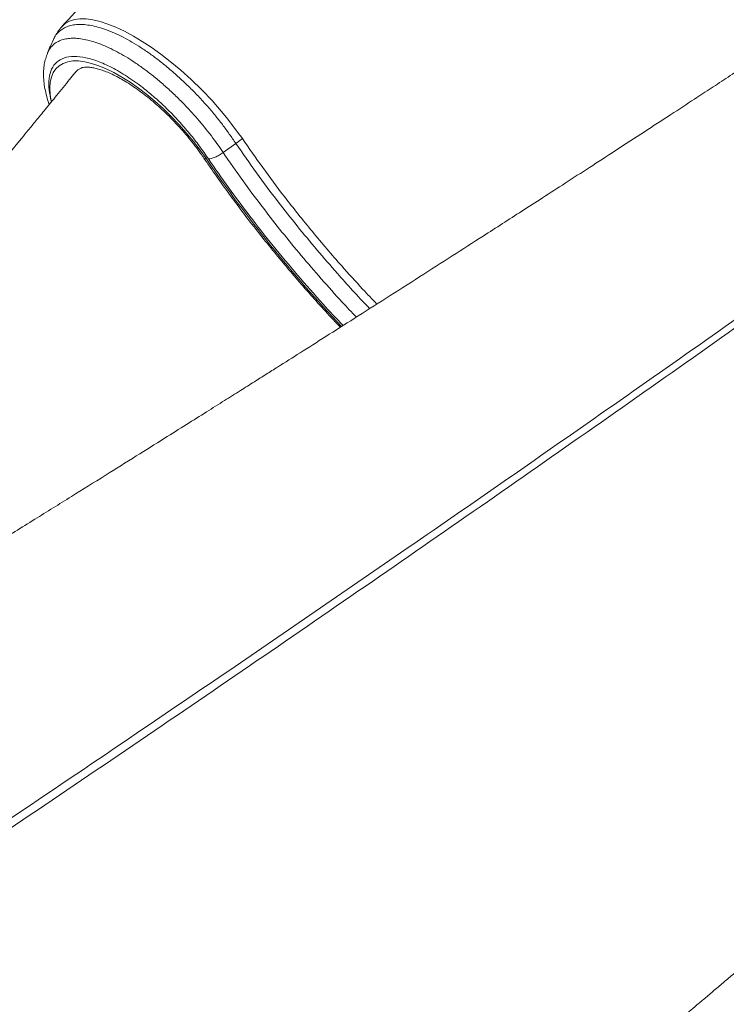
# Model space of a CAD drawing. Units: millimetres. Extents: x -12954 to 34452, y -5845 to 10227.
# Drawn here: x -11786 to -11527, y 5560 to 5921 of the extents above; entities that cross this region are included whole.
import ezdxf

# ---------------------------------------------------------------- set-up
doc = ezdxf.new("R2010")
doc.units = ezdxf.units.MM

msp = doc.modelspace()

# ---------------------------------------------------------------- linework, layer by layer
at = {"color": 7, "linetype": 'Continuous', "lineweight": 15}
for p, q in [((-11765.88, 5902.32), (-11766.18, 5901.96)), ((-11704.76, 5877.84), (-11707.13, 5875.99)), ((-11711.81, 5872.68), (-11707.13, 5875.99))]:
    msp.add_line(p, q, dxfattribs=at)
at = {"color": 8, "linetype": 'Continuous', "lineweight": 15, "flags": 128}
msp.add_lwpolyline([(-11770.95, 5919.02), (-11769.8, 5920.05), (-11768.23, 5920.93), (-11766.41, 5921.5), (-11764.39, 5921.76), (-11762.15, 5921.75), (-11759.64, 5921.42), (-11756.93, 5920.78), (-11754.13, 5919.89), (-11751.19, 5918.73), (-11748.04, 5917.24), (-11744.78, 5915.49), (-11741.52, 5913.54), (-11738.2, 5911.35), (-11734.75, 5908.87), (-11731.28, 5906.18), (-11727.4, 5902.94), (-11723.56, 5899.48), (-11719.67, 5895.69), (-11715.91, 5891.75), (-11710.57, 5885.58), (-11705.64, 5879.13), (-11705.64, 5879.13), (-11705.64, 5879.13)], dxfattribs=at)
at = {"color": 7, "linetype": 'Continuous', "lineweight": 15, "flags": 128}
msp.add_lwpolyline([(-11774.92, 5891.51), (-11775.31, 5894.04), (-11775.44, 5896.37), (-11775.29, 5898.5), (-11774.86, 5900.4), (-11774.17, 5902.06), (-11773.22, 5903.46), (-11772.02, 5904.59), (-11770.56, 5905.45), (-11768.88, 5906.03), (-11766.97, 5906.32), (-11764.86, 5906.32), (-11762.56, 5906.03), (-11760.1, 5905.45), (-11757.48, 5904.59), (-11754.74, 5903.46), (-11751.89, 5902.06), (-11748.95, 5900.4), (-11745.96, 5898.5), (-11742.93, 5896.38), (-11739.88, 5894.04), (-11736.85, 5891.52), (-11733.86, 5888.82), (-11730.93, 5885.97), (-11728.08, 5883), (-11725.34, 5879.93), (-11722.73, 5876.77), (-11720.28, 5873.57), (-11717.99, 5870.34)], dxfattribs=at)
at = {"color": 8, "linetype": 'Continuous', "lineweight": 15}
for centre, radius, start, end in [((-11718.15, 5871.3), 0.973, 219.2491, 279.6533), ((-11305.41, 6152.2), 499.66, 214.3404, 223.4165)]:
    msp.add_arc(centre, radius, start, end, dxfattribs=at)
at = {"color": 7, "linetype": 'Continuous', "lineweight": 15}
for points, knots in [([(-11508.92, 6263.03), (-11509.38, 6262.23), (-11510.41, 6260.43), (-11511.87, 6257.91), (-11513.14, 6255.73), (-11514.04, 6254.18), (-11514.77, 6252.95), (-11515.48, 6251.74), (-11516.91, 6249.31), (-11519.23, 6245.39), (-11522.25, 6240.35), (-11525.27, 6235.36), (-11528.22, 6230.55), (-11531.36, 6225.48), (-11534.53, 6220.39), (-11537.9, 6215.05), (-11541.32, 6209.68), (-11544.75, 6204.35), (-11548.14, 6199.14), (-11551.69, 6193.71), (-11555.58, 6187.83), (-11559.83, 6181.48), (-11564.32, 6174.84), (-11568.9, 6168.12), (-11573.45, 6161.54), (-11577.92, 6155.12), (-11582.31, 6148.89), (-11586.55, 6142.92), (-11590.51, 6137.4), (-11593.84, 6132.78), (-11596.54, 6129.06), (-11598.83, 6125.93), (-11601.2, 6122.69), (-11603.92, 6119), (-11607.07, 6114.74), (-11610.64, 6109.94), (-11616.43, 6102.22), (-11624.12, 6092.09), (-11633.48, 6079.95), (-11642.6, 6068.29), (-11649.74, 6059.3), (-11655.04, 6052.69), (-11658.41, 6048.5), (-11661.8, 6044.31), (-11665.01, 6040.36), (-11667.83, 6036.91), (-11670.07, 6034.18), (-11671.75, 6032.13), (-11673.13, 6030.46), (-11674.68, 6028.57), (-11676.79, 6026.03), (-11679.59, 6022.66), (-11682.98, 6018.6), (-11686.95, 6013.85), (-11691.49, 6008.47), (-11696.54, 6002.51), (-11702.09, 5996.02), (-11708.87, 5988.13), (-11717.06, 5978.71), (-11726.8, 5967.63), (-11737.47, 5955.64), (-11749.11, 5942.74), (-11760.36, 5930.43), (-11767.8, 5922.45), (-11770.97, 5919.04)], [0, 0, 0, 0, 0.0068042, 0.0153829, 0.0216091, 0.0255055, 0.0286818, 0.0321216, 0.0358252, 0.0491845, 0.0651117, 0.0778272, 0.0916114, 0.1064735, 0.1220737, 0.1365098, 0.1530147, 0.1680522, 0.182286, 0.1977441, 0.2145933, 0.2328366, 0.2523532, 0.2717612, 0.2906745, 0.309092, 0.3270125, 0.3444327, 0.3605214, 0.3746015, 0.3842531, 0.392684, 0.4016569, 0.4122803, 0.4245563, 0.4384871, 0.4537911, 0.4913572, 0.5264069, 0.559313, 0.5928124, 0.6048745, 0.6170775, 0.6294217, 0.6415122, 0.6516846, 0.6596254, 0.6655328, 0.6696212, 0.674272, 0.6820852, 0.6919373, 0.7038304, 0.7177671, 0.7336679, 0.751179, 0.7702624, 0.7909213, 0.8209237, 0.853743, 0.8893895, 0.9278746, 0.9692111, 1, 1, 1, 1]), ([(-11770.9, 5919.02), (-11770.99, 5918.94), (-11771.63, 5918.32), (-11772.6, 5916.94), (-11773.53, 5915.52), (-11773.89, 5914.67), (-11773.94, 5914.53)], [0, 0, 0, 0, 0.065335, 0.49028, 0.916845, 1, 1, 1, 1]), ([(-11774.25, 5913.97), (-11774.58, 5913.23), (-11775.27, 5911.64), (-11775.97, 5910.04), (-11776.34, 5909.19)], [0, 0, 0, 0, 0.4666706, 1, 1, 1, 1]), ([(-11508.15, 5912.47), (-11509.65, 5911.47), (-11513.54, 5908.91), (-11519.66, 5904.88), (-11526.34, 5900.5), (-11532.65, 5896.36), (-11539.65, 5891.78), (-11547.81, 5886.44), (-11557.5, 5880.12), (-11567.46, 5873.65), (-11577.15, 5867.35), (-11586.06, 5861.58), (-11594.34, 5856.23), (-11602.01, 5851.28), (-11609.28, 5846.59), (-11617.78, 5841.13), (-11627.89, 5834.63), (-11639.78, 5827.02), (-11651.77, 5819.36), (-11663.29, 5812.02), (-11673.8, 5805.34), (-11683.18, 5799.39), (-11690.45, 5794.78), (-11696.05, 5791.24), (-11700.6, 5788.36), (-11705.72, 5785.13), (-11711.57, 5781.44), (-11718.16, 5777.29), (-11725.5, 5772.67), (-11734.09, 5767.27), (-11744.03, 5761.04), (-11755.43, 5753.91), (-11767.84, 5746.16), (-11781.29, 5737.78), (-11795.78, 5728.78), (-11811.08, 5719.31), (-11827.17, 5709.37), (-11844.03, 5698.99), (-11861.86, 5688.05), (-11880.67, 5676.54), (-11900.46, 5664.48), (-11921.24, 5651.87), (-11942.36, 5639.1), (-11963.77, 5626.2), (-11985.42, 5613.2), (-12007.92, 5599.76), (-12031.24, 5585.88), (-12053.77, 5572.53), (-12068.53, 5563.83), (-12075.22, 5559.88)], [0, 0, 0, 0, 0.008394, 0.021683, 0.034014, 0.045455, 0.05662, 0.072695, 0.09047, 0.109939, 0.127322, 0.143541, 0.158594, 0.172482, 0.185275, 0.198102, 0.218556, 0.240004, 0.262261, 0.283109, 0.301902, 0.31864, 0.333322, 0.340748, 0.34853, 0.357612, 0.367994, 0.379676, 0.392658, 0.406942, 0.425249, 0.445329, 0.467179, 0.490803, 0.516199, 0.54337, 0.571125, 0.600516, 0.631547, 0.664217, 0.698529, 0.734486, 0.772088, 0.808005, 0.845309, 0.884003, 0.92409, 0.965572, 1, 1, 1, 1]), ([(-11776.27, 5909.12), (-11776.52, 5908.52), (-11777.04, 5907.23), (-11777.52, 5905.1), (-11777.79, 5902.75), (-11777.78, 5900.22), (-11777.51, 5897.54), (-11776.96, 5894.72), (-11776.33, 5892.33), (-11775.8, 5890.85), (-11775.63, 5890.37)], [0, 0, 0, 0, 0.1118141, 0.2381029, 0.3694379, 0.505837, 0.6461596, 0.7878184, 0.932031, 1, 1, 1, 1]), ([(-11717.19, 5870.33), (-11718.28, 5871.9), (-11720.47, 5875.05), (-11724.1, 5879.72), (-11727.98, 5884.23), (-11732.09, 5888.47), (-11736.32, 5892.43), (-11741.11, 5896.45), (-11746.4, 5900.29), (-11752.05, 5903.7), (-11757.41, 5906.19), (-11762.32, 5907.7), (-11766.63, 5908.17), (-11770.24, 5907.63), (-11773.02, 5906.04), (-11774.93, 5903.5), (-11775.87, 5900.04), (-11775.91, 5896.03), (-11775.23, 5892.94), (-11774.92, 5891.51)], [0, 0, 0, 0, 0.0500408, 0.1001735, 0.1500438, 0.1988245, 0.2478014, 0.2965774, 0.3614609, 0.426341, 0.4915381, 0.5567315, 0.6214251, 0.6861135, 0.7507991, 0.8154867, 0.8799966, 0.9445065, 1, 1, 1, 1]), ([(-11766.21, 5902.01), (-11766.86, 5901.2), (-11769.11, 5898.4), (-11772.75, 5893.91), (-11776.89, 5888.82), (-11780.35, 5884.58), (-11783.23, 5881.06), (-11785.77, 5877.95), (-11788.23, 5874.96), (-11791.69, 5870.76), (-11796.26, 5865.23), (-11802.11, 5858.18), (-11808.21, 5850.87), (-11814.6, 5843.23), (-11821.24, 5835.33), (-11828.11, 5827.2), (-11834.96, 5819.13), (-11841.51, 5811.43), (-11848.12, 5803.71), (-11854.71, 5796.04), (-11861.25, 5788.47), (-11867.29, 5781.51), (-11872.99, 5774.98), (-11879.26, 5767.8), (-11886.48, 5759.57), (-11894.86, 5750.05), (-11904.58, 5739.04), (-11915.76, 5726.45), (-11926.3, 5714.65), (-11935.24, 5704.69), (-11941.96, 5697.22), (-11947.69, 5690.88), (-11952.25, 5685.84), (-11955.75, 5681.97), (-11958.71, 5678.72), (-11961.11, 5676.07), (-11962.97, 5674.03), (-11964.51, 5672.34), (-11966.05, 5670.65), (-11967.94, 5668.58), (-11970.31, 5665.98), (-11973.29, 5662.72), (-11976.97, 5658.69), (-11981.46, 5653.8), (-11986.75, 5648.04), (-11992.86, 5641.4), (-11999.5, 5634.21), (-12006.63, 5626.5), (-12014.19, 5618.36), (-12022.43, 5609.52), (-12031.33, 5600), (-12040.85, 5589.85), (-12050.97, 5579.11), (-12057.91, 5571.76), (-12061.5, 5567.98), (-12061.51, 5567.97)], [0, 0, 0, 0, 0.007162, 0.02464, 0.039622, 0.052105, 0.062082, 0.07071, 0.079507, 0.088482, 0.107859, 0.128337, 0.150827, 0.17266, 0.196157, 0.221038, 0.245129, 0.267976, 0.289571, 0.313825, 0.336259, 0.356871, 0.375668, 0.394365, 0.420638, 0.448945, 0.479293, 0.518918, 0.561581, 0.585145, 0.608459, 0.628793, 0.642249, 0.653878, 0.663677, 0.671645, 0.677779, 0.682131, 0.686869, 0.693105, 0.700864, 0.710414, 0.722555, 0.737341, 0.754775, 0.774861, 0.797605, 0.820244, 0.845025, 0.871952, 0.901031, 0.932268, 0.965052, 0.999931, 1, 1, 1, 1]), ([(-11763.93, 5903.74), (-11763.89, 5903.76), (-11763.72, 5903.84), (-11763.21, 5903.98), (-11762.33, 5904.08), (-11761.17, 5904.07), (-11759.73, 5903.89), (-11758.08, 5903.53), (-11756.23, 5902.96), (-11754.2, 5902.19), (-11752.01, 5901.19), (-11749.68, 5899.97), (-11747.24, 5898.54), (-11744.72, 5896.9), (-11742.13, 5895.06), (-11739.51, 5893.04), (-11736.88, 5890.85), (-11734.26, 5888.5), (-11731.68, 5886.02), (-11729.15, 5883.43), (-11726.71, 5880.75), (-11724.36, 5878), (-11722.14, 5875.2), (-11720.33, 5872.75), (-11719.29, 5871.25), (-11718.9, 5870.68)], [0, 0, 0, 0, 0.0144228, 0.0579804, 0.0995396, 0.143558, 0.186878, 0.2302179, 0.2739162, 0.3181445, 0.3629349, 0.4082541, 0.454041, 0.5002257, 0.5467397, 0.5935198, 0.6405099, 0.6876602, 0.7349266, 0.7822692, 0.8296513, 0.8770365, 0.9243801, 0.9716459, 1, 1, 1, 1]), ([(-11705.64, 5879.13), (-11705.64, 5879.13), (-11705.35, 5878.7), (-11705.06, 5878.27), (-11704.76, 5877.84)], [0, 0, 0, 0, 0.000036, 1, 1, 1, 1]), ([(-11718.9, 5870.68), (-11718.13, 5869.55), (-11715.88, 5866.26), (-11712.04, 5860.82), (-11707.34, 5854.38), (-11702.49, 5847.97), (-11697.5, 5841.6), (-11692.39, 5835.27), (-11687.15, 5829), (-11681.8, 5822.79), (-11676.34, 5816.66), (-11672, 5811.9), (-11669.45, 5809.22), (-11668.79, 5808.53)], [0, 0, 0, 0, 0.0533258, 0.1546318, 0.2559152, 0.3571738, 0.4584118, 0.5596329, 0.6608406, 0.7620386, 0.8632302, 0.9644189, 1, 1, 1, 1]), ([(-12011.11, 5482.08), (-12002.33, 5487.77), (-11984.79, 5499.15), (-11952.89, 5519.96), (-11915.45, 5544.51), (-11872.55, 5572.86), (-11829.15, 5601.75), (-11785.27, 5631.18), (-11745.14, 5658.3), (-11709.39, 5682.63), (-11677.96, 5704.13), (-11643.95, 5727.53), (-11607.43, 5752.81), (-11568.48, 5779.97), (-11529.84, 5807.1), (-11491.5, 5834.21), (-11466.23, 5852.24), (-11453.59, 5861.26)], [0, 0, 0, 0, 0.045787, 0.091574, 0.166726, 0.241889, 0.31704, 0.395774, 0.474507, 0.530923, 0.587344, 0.64376, 0.714978, 0.786207, 0.857425, 0.928713, 1, 1, 1, 1]), ([(-11452.61, 5859.05), (-11465.24, 5850.02), (-11490.5, 5831.94), (-11529.77, 5804.09), (-11570.31, 5775.54), (-11612.16, 5746.29), (-11654.34, 5717.03), (-11696.82, 5687.78), (-11739.58, 5658.56), (-11782.59, 5629.38), (-11825.84, 5600.25), (-11869.3, 5571.21), (-11912.93, 5542.26), (-11950.75, 5517.35), (-11982.68, 5496.44), (-12000.03, 5485.15), (-12008.7, 5479.5)], [0, 0, 0, 0, 0.0714334, 0.1428669, 0.2194798, 0.2961284, 0.3727886, 0.4494367, 0.5260493, 0.6026623, 0.6793116, 0.7559727, 0.8326215, 0.9092339, 0.954617, 1, 1, 1, 1]), ([(-11768.46, 5364.69), (-11767.1, 5365.84), (-11763.48, 5368.9), (-11758.31, 5373.27), (-11752.93, 5377.82), (-11748.38, 5381.66), (-11744.19, 5385.21), (-11740.57, 5388.26), (-11737.57, 5390.8), (-11735.07, 5392.91), (-11732.68, 5394.93), (-11729.99, 5397.21), (-11726.67, 5400.01), (-11722.7, 5403.36), (-11718.2, 5407.17), (-11713.32, 5411.29), (-11708.08, 5415.72), (-11702.51, 5420.43), (-11696.6, 5425.42), (-11690.53, 5430.55), (-11684.39, 5435.73), (-11679.02, 5440.27), (-11674.64, 5443.98), (-11671.33, 5446.77), (-11668.5, 5449.16), (-11666.12, 5451.17), (-11663.9, 5453.05), (-11661.52, 5455.06), (-11658.56, 5457.56), (-11654.98, 5460.59), (-11650.92, 5464.02), (-11646.64, 5467.63), (-11642.29, 5471.31), (-11637.21, 5475.61), (-11631.37, 5480.54), (-11624.99, 5485.94), (-11619.09, 5490.92), (-11614.52, 5494.79), (-11611.24, 5497.56), (-11608.96, 5499.49), (-11606.67, 5501.42), (-11603.98, 5503.7), (-11600.38, 5506.74), (-11595.89, 5510.54), (-11590.82, 5514.83), (-11585.7, 5519.16), (-11580.83, 5523.29), (-11576.21, 5527.19), (-11571.84, 5530.89), (-11567.74, 5534.36), (-11562.73, 5538.6), (-11556.93, 5543.51), (-11550.43, 5549.02), (-11544.42, 5554.11), (-11539.5, 5558.27), (-11535.41, 5561.74), (-11531.92, 5564.7), (-11528.13, 5567.91), (-11524.02, 5571.4), (-11519.76, 5575.01), (-11515.56, 5578.57), (-11511.75, 5581.79), (-11508.29, 5584.73), (-11504.92, 5587.59), (-11501.29, 5590.67), (-11497.3, 5594.06), (-11493.12, 5597.6), (-11488.42, 5601.59), (-11483.18, 5606.05), (-11477.15, 5611.17), (-11470.68, 5616.66), (-11464.39, 5622.01), (-11458.53, 5626.99), (-11453.33, 5631.42), (-11448.37, 5635.63), (-11443.81, 5639.52), (-11440.25, 5642.54), (-11437.65, 5644.76), (-11435.58, 5646.52), (-11433.05, 5648.67), (-11429.62, 5651.59), (-11425.18, 5655.38), (-11420.61, 5659.27), (-11417.54, 5661.89), (-11416.3, 5662.95)], [0, 0, 0, 0, 0.011439, 0.030349, 0.043379, 0.056648, 0.068488, 0.078607, 0.087003, 0.093669, 0.099617, 0.107051, 0.116322, 0.127436, 0.140372, 0.154179, 0.168377, 0.184451, 0.201003, 0.218035, 0.235551, 0.252593, 0.263215, 0.272498, 0.280438, 0.287031, 0.292571, 0.299127, 0.307102, 0.317518, 0.32931, 0.341368, 0.353609, 0.366034, 0.384292, 0.402924, 0.420009, 0.434175, 0.441579, 0.447822, 0.453463, 0.460969, 0.470634, 0.483977, 0.499102, 0.513634, 0.52745, 0.540547, 0.552922, 0.564574, 0.575498, 0.595581, 0.61406, 0.630958, 0.646935, 0.656052, 0.665835, 0.676572, 0.688352, 0.701159, 0.713319, 0.724646, 0.733961, 0.743159, 0.753587, 0.765248, 0.777512, 0.789561, 0.805777, 0.822832, 0.841657, 0.861785, 0.877421, 0.892486, 0.906976, 0.920481, 0.932222, 0.937917, 0.943186, 0.950264, 0.960011, 0.973094, 0.989125, 1, 1, 1, 1])]:
    msp.add_open_spline(points, degree=3, knots=knots, dxfattribs=at)
at = {"color": 8, "linetype": 'Continuous', "lineweight": 15}
for points, knots in [([(-11707.13, 5875.99), (-11707.93, 5877.16), (-11709.52, 5879.5), (-11712.1, 5883.03), (-11714.89, 5886.55), (-11717.98, 5890.17), (-11721.34, 5893.85), (-11725.03, 5897.58), (-11728.87, 5901.15), (-11732.61, 5904.34), (-11736.13, 5907.14), (-11739.47, 5909.57), (-11742.81, 5911.79), (-11746.1, 5913.76), (-11749.28, 5915.46), (-11752.35, 5916.9), (-11755.36, 5918.05), (-11758.22, 5918.91), (-11760.88, 5919.49), (-11763.38, 5919.77), (-11765.71, 5919.72), (-11767.8, 5919.39), (-11769.65, 5918.77), (-11771.26, 5917.84), (-11772.62, 5916.62), (-11773.62, 5915.34), (-11774.05, 5914.34), (-11774.21, 5913.96)], [0, 0, 0, 0, 0.0390179, 0.0779968, 0.1178695, 0.1577423, 0.2029357, 0.2481287, 0.2951097, 0.3420918, 0.3811506, 0.4202096, 0.4604038, 0.5005974, 0.539569, 0.57854, 0.6186437, 0.65875, 0.697791, 0.73683, 0.7770184, 0.8172075, 0.8560791, 0.8949504, 0.9349636, 0.9749762, 1, 1, 1, 1]), ([(-11776.32, 5909.18), (-11776.28, 5909.29), (-11776.03, 5909.99), (-11775.32, 5911.05), (-11774.17, 5912.36), (-11772.72, 5913.37), (-11771.04, 5914.11), (-11769.15, 5914.56), (-11767.05, 5914.73), (-11764.73, 5914.61), (-11762.23, 5914.19), (-11759.57, 5913.5), (-11756.77, 5912.52), (-11753.81, 5911.26), (-11750.75, 5909.73), (-11747.65, 5907.96), (-11744.49, 5905.96), (-11741.27, 5903.71), (-11737.9, 5901.16), (-11734.43, 5898.3), (-11730.87, 5895.11), (-11727.33, 5891.69), (-11723.17, 5887.34), (-11718.53, 5881.97), (-11714.58, 5876.77), (-11712.47, 5873.65), (-11711.81, 5872.68)], [0, 0, 0, 0, 0.006905, 0.045843, 0.084779, 0.124858, 0.164939, 0.203861, 0.242781, 0.282838, 0.322894, 0.362107, 0.401321, 0.441685, 0.482048, 0.521052, 0.560055, 0.600183, 0.64031, 0.684172, 0.728036, 0.773527, 0.819017, 0.89179, 0.966385, 1, 1, 1, 1]), ([(-11763.73, 5903.73), (-11764.41, 5903.46), (-11765.41, 5903.07), (-11765.93, 5902.2), (-11766.1, 5901.93)], [0, 0, 0, 0, 0.69084, 1, 1, 1, 1]), ([(-11704.76, 5877.84), (-11702.3, 5874.28), (-11697.36, 5867.14), (-11688.8, 5855.71), (-11679.16, 5843.6), (-11669.49, 5832.3), (-11661.52, 5823.47), (-11657.14, 5818.89), (-11655.39, 5817.06)], [0, 0, 0, 0, 0.170823, 0.342439, 0.551681, 0.760924, 0.904458, 1, 1, 1, 1]), ([(-11658.01, 5815.39), (-11658.2, 5815.59), (-11662.29, 5819.75), (-11668.76, 5826.97), (-11677.42, 5836.91), (-11684.68, 5845.7), (-11692.11, 5855.14), (-11699.68, 5865.24), (-11704.64, 5872.4), (-11707.13, 5875.99)], [0, 0, 0, 0, 0.010516, 0.22127, 0.365838, 0.510524, 0.655092, 0.827147, 1, 1, 1, 1]), ([(-11667.81, 5809.15), (-11670.27, 5811.78), (-11675.96, 5817.85), (-11684.53, 5827.64), (-11693.51, 5838.4), (-11701.96, 5849.14), (-11709.9, 5859.79), (-11714.76, 5866.82), (-11717.19, 5870.33)], [0, 0, 0, 0, 0.1354182, 0.312017, 0.4884126, 0.6642067, 0.8321033, 1, 1, 1, 1]), ([(-11711.81, 5872.68), (-11709.45, 5869.27), (-11704.72, 5862.43), (-11697.46, 5852.69), (-11690.26, 5843.48), (-11683.17, 5834.84), (-11675.78, 5826.24), (-11669.03, 5818.69), (-11664.65, 5814.07), (-11662.93, 5812.26)], [0, 0, 0, 0, 0.165006, 0.330697, 0.473184, 0.61578, 0.758267, 0.904897, 1, 1, 1, 1])]:
    msp.add_open_spline(points, degree=3, knots=knots, dxfattribs=at)
at = {"color": 7, "linetype": 'Continuous', "lineweight": 15}
msp.add_open_spline([(-11717.19, 5870.33), (-11716.85, 5870.37), (-11716.18, 5870.43), (-11714.8, 5870.94), (-11713.3, 5871.69), (-11712.31, 5872.35), (-11711.81, 5872.68)], degree=3, dxfattribs=at)

doc.saveas('drawing.dxf')
